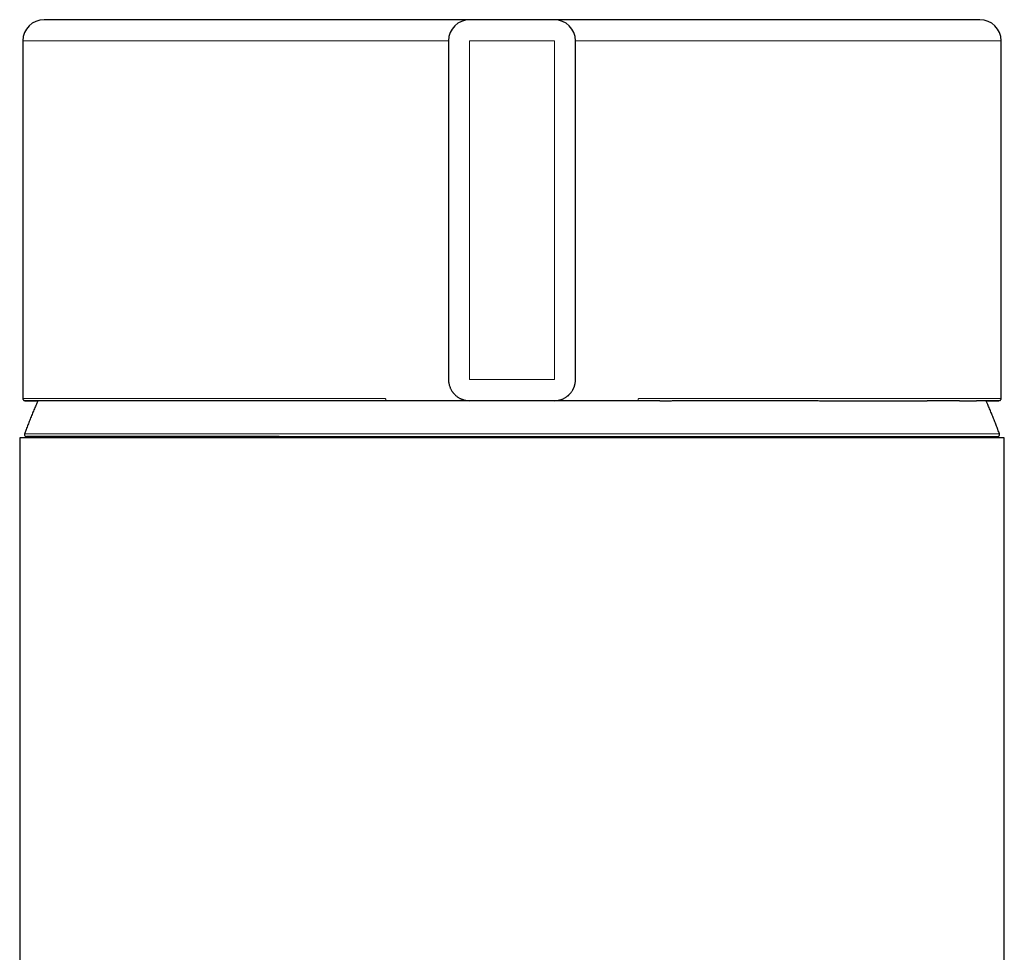
# Model space of a CAD drawing. Units: millimetres. Extents: x 8 to 581, y 12 to 482.
# Drawn here: x 281 to 327, y 438 to 482 of the extents above; entities that cross this region are included whole.
import ezdxf

# ---------------------------------------------------------------- set-up
doc = ezdxf.new("R2010")
doc.units = ezdxf.units.MM

msp = doc.modelspace()

# ---------------------------------------------------------------- linework, layer by layer
at = {"color": 7, "linetype": 'Continuous', "lineweight": 30}
for p, q in [((305.803, 482.186), (301.803, 482.186)), ((280.703, 481.186), (280.703, 464.286)), ((300.803, 481.186), (300.803, 465.186)), ((306.803, 465.186), (306.803, 481.186)), ((326.903, 464.286), (326.903, 481.186)), ((280.808, 464.186), (280.803, 464.186)), ((297.894, 464.186), (297.862, 464.186)), ((305.803, 464.186), (301.803, 464.186)), ((309.744, 464.186), (309.711, 464.186)), ((280.553, 462.436), (280.553, 305.936)), ((303.803, 462.436), (280.553, 462.436)), ((327.053, 462.436), (303.803, 462.436)), ((327.053, 305.936), (327.053, 462.436))]:
    msp.add_line(p, q, dxfattribs=at)
at = {"color": 8, "linetype": 'Continuous', "lineweight": 0}
for p, q in [((297.836, 481.186), (280.703, 481.186)), ((297.836, 481.186), (300.803, 481.186)), ((301.803, 465.186), (301.803, 481.186)), ((301.803, 481.186), (305.803, 481.186)), ((305.803, 481.186), (305.803, 465.186)), ((306.803, 481.186), (309.77, 481.186)), ((326.903, 481.186), (309.77, 481.186)), ((305.803, 465.186), (301.803, 465.186)), ((280.782, 462.62), (326.824, 462.62))]:
    msp.add_line(p, q, dxfattribs=at)
at = {"color": 7, "linetype": 'Continuous', "lineweight": 30}
for centre, radius, start, end in [((281.703, 481.186), 1, 90, 180), ((301.803, 481.186), 1, 90, 180), ((305.803, 481.186), 1, 360, 90), ((325.903, 481.186), 1, 360, 90), ((280.876, 462.586), 0.1, 159.9882, 270), ((326.73, 462.586), 0.1, 270, 20.0118)]:
    msp.add_arc(centre, radius, start, end, dxfattribs=at)
for points, knots in [([(298.094, 482.186), (297.968, 482.186), (297.716, 482.186), (297.34, 482.186), (296.966, 482.186), (296.594, 482.186), (296.225, 482.186), (295.885, 482.186), (295.572, 482.186), (295.287, 482.186), (295.003, 482.186), (294.719, 482.186), (294.432, 482.186), (294.122, 482.186), (293.794, 482.186), (293.449, 482.186), (293.108, 482.186), (292.771, 482.186), (292.493, 482.186), (292.274, 482.186), (292.112, 482.186), (291.95, 482.186), (291.79, 482.186), (291.63, 482.186), (291.471, 482.186), (291.313, 482.186), (291.091, 482.186), (290.808, 482.186), (290.465, 482.186), (290.128, 482.186), (289.796, 482.186), (289.47, 482.186), (289.155, 482.186), (288.851, 482.186), (288.557, 482.186), (288.268, 482.186), (287.983, 482.186), (287.701, 482.186), (287.423, 482.186), (287.152, 482.186), (286.886, 482.186), (286.626, 482.186), (286.374, 482.186), (286.129, 482.186), (285.89, 482.186), (285.658, 482.186), (285.425, 482.186), (285.193, 482.186), (284.963, 482.186), (284.74, 482.186), (284.524, 482.186), (284.316, 482.186), (284.12, 482.186), (283.934, 482.186), (283.758, 482.186), (283.589, 482.186), (283.428, 482.186), (283.275, 482.186), (283.13, 482.186), (282.991, 482.186), (282.859, 482.186), (282.735, 482.186), (282.637, 482.186), (282.562, 482.186), (282.509, 482.186), (282.457, 482.186), (282.407, 482.186), (282.358, 482.186), (282.311, 482.186), (282.266, 482.186), (282.207, 482.186), (282.137, 482.186), (282.059, 482.186), (281.989, 482.186), (281.927, 482.186), (281.872, 482.186), (281.828, 482.186), (281.793, 482.186), (281.766, 482.186), (281.744, 482.186), (281.727, 482.186), (281.714, 482.186), (281.706, 482.186), (281.702, 482.186), (281.703, 482.186), (281.703, 482.186)], [0, 0, 0, 0, 0.01357, 0.027125, 0.040668, 0.054204, 0.067736, 0.08127, 0.091908, 0.102551, 0.113202, 0.123863, 0.134778, 0.145973, 0.159392, 0.1728, 0.186201, 0.1996, 0.212999, 0.219581, 0.226165, 0.232751, 0.23934, 0.245932, 0.252528, 0.259128, 0.265733, 0.280481, 0.295209, 0.309922, 0.324627, 0.339328, 0.354031, 0.3679, 0.381781, 0.395677, 0.409645, 0.423793, 0.437922, 0.452038, 0.466146, 0.48025, 0.494356, 0.508215, 0.522086, 0.535972, 0.549877, 0.564886, 0.579874, 0.594846, 0.609809, 0.624768, 0.639729, 0.653842, 0.667967, 0.682109, 0.696216, 0.710117, 0.724001, 0.737873, 0.751738, 0.765598, 0.779461, 0.78627, 0.793081, 0.799895, 0.806712, 0.813533, 0.820357, 0.827187, 0.834021, 0.848274, 0.862508, 0.87673, 0.890943, 0.905153, 0.919365, 0.930537, 0.941715, 0.952902, 0.9641, 0.975058, 0.985716, 0.999976, 1, 1, 1, 1]), ([(301.803, 482.186), (301.802, 482.186), (301.801, 482.186), (301.791, 482.186), (301.776, 482.186), (301.754, 482.186), (301.729, 482.186), (301.706, 482.186), (301.685, 482.186), (301.662, 482.186), (301.638, 482.186), (301.611, 482.186), (301.583, 482.186), (301.543, 482.186), (301.49, 482.186), (301.421, 482.186), (301.346, 482.186), (301.264, 482.186), (301.177, 482.186), (301.084, 482.186), (300.985, 482.186), (300.88, 482.186), (300.769, 482.186), (300.652, 482.186), (300.529, 482.186), (300.401, 482.186), (300.268, 482.186), (300.15, 482.186), (300.05, 482.186), (299.969, 482.186), (299.887, 482.186), (299.803, 482.186), (299.717, 482.186), (299.63, 482.186), (299.516, 482.186), (299.373, 482.186), (299.2, 482.186), (299.024, 482.186), (298.845, 482.186), (298.662, 482.186), (298.476, 482.186), (298.287, 482.186), (298.159, 482.186), (298.094, 482.186)], [0, 0, 0, 0, 0.0273806, 0.0546426, 0.0818207, 0.1089495, 0.136064, 0.1512888, 0.1665263, 0.1817827, 0.1970641, 0.2123767, 0.2277265, 0.2431196, 0.2720627, 0.3008675, 0.3295746, 0.3582253, 0.3868608, 0.4150104, 0.4432244, 0.4715416, 0.5000007, 0.5289438, 0.5577485, 0.5864557, 0.6151064, 0.6437419, 0.6598224, 0.6759184, 0.6920373, 0.7081864, 0.7243727, 0.7406036, 0.7568861, 0.7874364, 0.817844, 0.8481567, 0.8784232, 0.9086922, 0.9390125, 0.9694324, 1, 1, 1, 1]), ([(309.511, 482.186), (309.454, 482.186), (309.339, 482.186), (309.169, 482.186), (309.002, 482.186), (308.837, 482.186), (308.699, 482.186), (308.586, 482.186), (308.497, 482.186), (308.409, 482.186), (308.321, 482.186), (308.235, 482.186), (308.149, 482.186), (308.039, 482.186), (307.907, 482.186), (307.755, 482.186), (307.608, 482.186), (307.466, 482.186), (307.33, 482.186), (307.199, 482.186), (307.073, 482.186), (306.952, 482.186), (306.835, 482.186), (306.724, 482.186), (306.617, 482.186), (306.517, 482.186), (306.423, 482.186), (306.349, 482.186), (306.29, 482.186), (306.246, 482.186), (306.203, 482.186), (306.163, 482.186), (306.125, 482.186), (306.088, 482.186), (306.044, 482.186), (305.994, 482.186), (305.943, 482.186), (305.9, 482.186), (305.864, 482.186), (305.837, 482.186), (305.817, 482.186), (305.805, 482.186), (305.804, 482.186), (305.803, 482.186)], [0, 0, 0, 0, 0.027381, 0.054643, 0.081821, 0.108949, 0.136064, 0.151289, 0.166526, 0.181783, 0.197064, 0.212377, 0.227726, 0.24312, 0.272063, 0.300867, 0.329575, 0.358225, 0.386861, 0.41501, 0.443224, 0.471542, 0.500001, 0.528944, 0.557749, 0.586456, 0.615106, 0.643742, 0.659822, 0.675918, 0.692037, 0.708186, 0.724373, 0.740604, 0.756886, 0.787437, 0.817844, 0.848157, 0.878423, 0.908692, 0.939012, 0.969432, 1, 1, 1, 1]), ([(325.903, 482.186), (325.903, 482.186), (325.903, 482.186), (325.9, 482.186), (325.893, 482.186), (325.88, 482.186), (325.862, 482.186), (325.837, 482.186), (325.803, 482.186), (325.763, 482.186), (325.716, 482.186), (325.671, 482.186), (325.632, 482.186), (325.601, 482.186), (325.569, 482.186), (325.535, 482.186), (325.5, 482.186), (325.462, 482.186), (325.424, 482.186), (325.367, 482.186), (325.288, 482.186), (325.184, 482.186), (325.073, 482.186), (324.953, 482.186), (324.826, 482.186), (324.693, 482.186), (324.556, 482.186), (324.414, 482.186), (324.265, 482.186), (324.109, 482.186), (323.944, 482.186), (323.772, 482.186), (323.594, 482.186), (323.409, 482.186), (323.217, 482.186), (323.02, 482.186), (322.817, 482.186), (322.609, 482.186), (322.395, 482.186), (322.169, 482.186), (321.93, 482.186), (321.678, 482.186), (321.42, 482.186), (321.155, 482.186), (320.884, 482.186), (320.611, 482.186), (320.337, 482.186), (320.063, 482.186), (319.783, 482.186), (319.5, 482.186), (319.212, 482.186), (318.922, 482.186), (318.627, 482.186), (318.326, 482.186), (318.022, 482.186), (317.765, 482.186), (317.558, 482.186), (317.403, 482.186), (317.247, 482.186), (317.09, 482.186), (316.932, 482.186), (316.772, 482.186), (316.612, 482.186), (316.391, 482.186), (316.11, 482.186), (315.766, 482.186), (315.418, 482.186), (315.066, 482.186), (314.71, 482.186), (314.376, 482.186), (314.065, 482.186), (313.777, 482.186), (313.487, 482.186), (313.197, 482.186), (312.909, 482.186), (312.593, 482.186), (312.245, 482.186), (311.862, 482.186), (311.477, 482.186), (311.089, 482.186), (310.699, 482.186), (310.306, 482.186), (309.91, 482.186), (309.644, 482.186), (309.511, 482.186)], [0, 0, 0, 0, 0.002793, 0.013445, 0.024106, 0.035023, 0.046217, 0.059637, 0.073045, 0.086446, 0.099844, 0.113244, 0.119826, 0.12641, 0.132996, 0.139585, 0.146177, 0.152773, 0.159373, 0.165978, 0.180726, 0.195454, 0.210167, 0.224872, 0.239573, 0.254275, 0.268145, 0.282026, 0.295922, 0.30989, 0.324038, 0.338167, 0.352283, 0.366391, 0.380495, 0.394601, 0.408461, 0.422331, 0.436217, 0.450122, 0.465131, 0.480119, 0.495091, 0.510054, 0.525013, 0.539974, 0.554087, 0.568213, 0.582354, 0.596461, 0.610363, 0.624247, 0.638119, 0.651983, 0.665844, 0.679706, 0.686516, 0.693327, 0.700141, 0.706958, 0.713778, 0.720603, 0.727432, 0.734267, 0.748519, 0.762754, 0.776975, 0.791189, 0.805399, 0.819611, 0.830783, 0.841961, 0.853148, 0.864346, 0.875305, 0.885964, 0.900225, 0.914474, 0.928716, 0.942957, 0.9572, 0.971452, 0.985717, 1, 1, 1, 1]), ([(300.803, 465.186), (300.803, 465.161), (300.805, 465.111), (300.813, 465.036), (300.828, 464.961), (300.848, 464.886), (300.873, 464.817), (300.901, 464.753), (300.931, 464.694), (300.961, 464.645), (300.989, 464.604), (301.014, 464.571), (301.04, 464.539), (301.067, 464.508), (301.1, 464.474), (301.141, 464.435), (301.191, 464.394), (301.242, 464.357), (301.294, 464.324), (301.333, 464.303), (301.358, 464.29), (301.371, 464.284), (301.383, 464.278), (301.396, 464.272), (301.409, 464.267), (301.422, 464.261), (301.442, 464.253), (301.473, 464.242), (301.514, 464.228), (301.561, 464.215), (301.614, 464.203), (301.672, 464.194), (301.736, 464.187), (301.78, 464.186), (301.803, 464.186)], [0, 0, 0, 0, 0.047569, 0.095613, 0.144158, 0.193228, 0.242849, 0.284639, 0.326839, 0.369462, 0.395246, 0.421189, 0.447292, 0.473557, 0.499987, 0.539516, 0.58056, 0.623125, 0.660062, 0.698079, 0.706764, 0.715502, 0.724296, 0.733144, 0.742046, 0.751003, 0.760015, 0.784579, 0.812379, 0.84342, 0.877703, 0.915229, 0.955996, 1, 1, 1, 1]), ([(305.803, 464.186), (305.827, 464.186), (305.873, 464.187), (305.939, 464.195), (306, 464.205), (306.052, 464.217), (306.097, 464.23), (306.126, 464.239), (306.144, 464.246), (306.151, 464.248), (306.159, 464.251), (306.166, 464.254), (306.173, 464.257), (306.18, 464.259), (306.204, 464.27), (306.245, 464.288), (306.299, 464.317), (306.349, 464.348), (306.393, 464.378), (306.431, 464.407), (306.456, 464.429), (306.472, 464.443), (306.48, 464.45), (306.488, 464.457), (306.496, 464.465), (306.503, 464.472), (306.524, 464.492), (306.556, 464.527), (306.597, 464.577), (306.632, 464.625), (306.66, 464.67), (306.683, 464.711), (306.698, 464.74), (306.707, 464.758), (306.711, 464.768), (306.715, 464.777), (306.719, 464.785), (306.723, 464.794), (306.731, 464.813), (306.742, 464.841), (306.755, 464.879), (306.766, 464.914), (306.774, 464.948), (306.782, 464.982), (306.79, 465.024), (306.797, 465.074), (306.802, 465.131), (306.803, 465.168), (306.803, 465.186)], [0, 0, 0, 0, 0.0458913, 0.0882591, 0.1270981, 0.1624059, 0.1905565, 0.215974, 0.2213048, 0.226498, 0.2315536, 0.2364717, 0.2412522, 0.2458953, 0.2504009, 0.2918327, 0.3311544, 0.368363, 0.4034566, 0.4325901, 0.4600864, 0.467018, 0.4738374, 0.4805447, 0.48714, 0.4936233, 0.4999948, 0.5434716, 0.5841795, 0.6221061, 0.6572436, 0.6858577, 0.7123178, 0.7188939, 0.7253235, 0.7316072, 0.7377454, 0.7437387, 0.7495877, 0.7765623, 0.8018624, 0.8254938, 0.8474835, 0.8678877, 0.8917542, 0.9298983, 0.9649627, 1, 1, 1, 1]), ([(280.703, 464.286), (280.703, 464.278), (280.704, 464.263), (280.712, 464.244), (280.718, 464.232), (280.723, 464.226), (280.724, 464.224), (280.725, 464.223), (280.725, 464.223), (280.726, 464.222), (280.728, 464.22), (280.729, 464.218), (280.732, 464.215), (280.736, 464.211), (280.741, 464.207), (280.746, 464.203), (280.753, 464.199), (280.761, 464.195), (280.771, 464.191), (280.782, 464.188), (280.794, 464.186), (280.802, 464.186), (280.806, 464.186)], [0, 0, 0, 0, 0.05125, 0.09218, 0.122838, 0.134358, 0.136846, 0.138075, 0.139406, 0.142642, 0.146932, 0.159193, 0.176715, 0.213156, 0.261947, 0.323156, 0.396814, 0.489114, 0.595592, 0.71624, 0.851048, 1, 1, 1, 1]), ([(281.415, 464.186), (281.398, 464.148), (281.349, 464.039), (281.271, 463.858), (281.18, 463.643), (281.092, 463.426), (281.005, 463.209), (280.92, 462.99), (280.846, 462.794), (280.801, 462.67), (280.782, 462.62)], [0, 0, 0, 0, 0.073652, 0.2119579, 0.3503474, 0.4888247, 0.6273939, 0.7660598, 0.9048273, 1, 1, 1, 1]), ([(280.806, 464.186), (280.808, 464.186), (280.812, 464.186), (280.828, 464.186), (280.851, 464.186), (280.884, 464.186), (280.924, 464.186), (280.973, 464.186), (281.029, 464.186), (281.093, 464.186), (281.166, 464.186), (281.246, 464.186), (281.328, 464.186), (281.388, 464.186), (281.415, 464.186)], [0, 0, 0, 0, 0.061337, 0.146445, 0.23329, 0.320135, 0.40698, 0.493825, 0.58067, 0.667515, 0.754359, 0.841015, 0.92767, 1, 1, 1, 1]), ([(297.862, 464.186), (297.724, 464.186), (297.448, 464.186), (297.037, 464.186), (296.628, 464.186), (296.221, 464.186), (295.82, 464.186), (295.423, 464.186), (295.032, 464.186), (294.644, 464.186), (294.256, 464.186), (293.869, 464.186), (293.483, 464.186), (293.1, 464.186), (292.721, 464.186), (292.346, 464.186), (291.975, 464.186), (291.609, 464.186), (291.246, 464.186), (290.889, 464.186), (290.536, 464.186), (290.188, 464.186), (289.846, 464.186), (289.511, 464.186), (289.184, 464.186), (288.861, 464.186), (288.54, 464.186), (288.223, 464.186), (287.91, 464.186), (287.601, 464.186), (287.299, 464.186), (287.002, 464.186), (286.711, 464.186), (286.427, 464.186), (286.148, 464.186), (285.876, 464.186), (285.61, 464.186), (285.351, 464.186), (285.099, 464.186), (284.856, 464.186), (284.62, 464.186), (284.391, 464.186), (284.166, 464.186), (283.947, 464.186), (283.733, 464.186), (283.527, 464.186), (283.327, 464.186), (283.135, 464.186), (282.95, 464.186), (282.772, 464.186), (282.602, 464.186), (282.439, 464.186), (282.284, 464.186), (282.136, 464.186), (281.996, 464.186), (281.865, 464.186), (281.742, 464.186), (281.626, 464.186), (281.518, 464.186), (281.416, 464.186), (281.321, 464.186), (281.234, 464.186), (281.155, 464.186), (281.084, 464.186), (281.02, 464.186), (280.965, 464.186), (280.918, 464.186), (280.879, 464.186), (280.848, 464.186), (280.825, 464.186), (280.811, 464.186), (280.808, 464.186), (280.807, 464.186)], [0, 0, 0, 0, 0.014447, 0.028893, 0.04334, 0.057786, 0.072233, 0.086422, 0.10061, 0.114799, 0.128988, 0.143466, 0.157944, 0.172422, 0.186901, 0.201379, 0.215857, 0.230335, 0.244782, 0.259229, 0.273675, 0.288122, 0.302568, 0.316757, 0.330946, 0.345134, 0.359323, 0.373801, 0.38828, 0.402758, 0.417236, 0.431714, 0.446192, 0.460671, 0.475117, 0.489564, 0.504011, 0.518457, 0.532904, 0.547093, 0.561281, 0.57547, 0.589659, 0.604137, 0.618615, 0.633093, 0.647572, 0.66205, 0.676528, 0.691006, 0.705453, 0.7199, 0.734346, 0.748793, 0.76324, 0.777428, 0.791617, 0.805806, 0.819994, 0.834473, 0.848951, 0.863429, 0.877907, 0.892386, 0.906864, 0.921342, 0.935789, 0.950236, 0.964682, 0.979129, 0.993576, 1, 1, 1, 1]), ([(301.802, 464.186), (301.801, 464.186), (301.801, 464.186), (301.793, 464.186), (301.783, 464.186), (301.774, 464.186), (301.766, 464.186), (301.758, 464.186), (301.749, 464.186), (301.74, 464.186), (301.723, 464.186), (301.694, 464.186), (301.651, 464.186), (301.599, 464.186), (301.54, 464.186), (301.481, 464.186), (301.423, 464.186), (301.369, 464.186), (301.311, 464.186), (301.25, 464.186), (301.185, 464.186), (301.117, 464.186), (301.04, 464.186), (300.953, 464.186), (300.855, 464.186), (300.775, 464.186), (300.716, 464.186), (300.68, 464.186), (300.644, 464.186), (300.606, 464.186), (300.569, 464.186), (300.53, 464.186), (300.464, 464.186), (300.367, 464.186), (300.237, 464.186), (300.101, 464.186), (299.96, 464.186), (299.809, 464.186), (299.646, 464.186), (299.479, 464.186), (299.361, 464.186), (299.293, 464.186), (299.272, 464.186), (299.251, 464.186), (299.229, 464.186), (299.208, 464.186), (299.162, 464.186), (299.09, 464.186), (298.99, 464.186), (298.886, 464.186), (298.778, 464.186), (298.666, 464.186), (298.551, 464.186), (298.432, 464.186), (298.313, 464.186), (298.198, 464.186), (298.09, 464.186), (297.99, 464.186), (297.925, 464.186), (297.894, 464.186)], [0, 0, 0, 0, 0.013344, 0.037444, 0.060932, 0.07, 0.078981, 0.087878, 0.096692, 0.105427, 0.114086, 0.140042, 0.166059, 0.192199, 0.218527, 0.245104, 0.263822, 0.282624, 0.30153, 0.320561, 0.339734, 0.359068, 0.378583, 0.403025, 0.42763, 0.452434, 0.460836, 0.469266, 0.477724, 0.486213, 0.494732, 0.503283, 0.511867, 0.53883, 0.56619, 0.593982, 0.622238, 0.650991, 0.683229, 0.716142, 0.745694, 0.749606, 0.753528, 0.75746, 0.761402, 0.765354, 0.769315, 0.786749, 0.804847, 0.823613, 0.84305, 0.86316, 0.883946, 0.904922, 0.926731, 0.947141, 0.966154, 0.983773, 1, 1, 1, 1]), ([(309.711, 464.186), (309.686, 464.186), (309.636, 464.186), (309.558, 464.186), (309.475, 464.186), (309.388, 464.186), (309.296, 464.186), (309.199, 464.186), (309.098, 464.186), (308.991, 464.186), (308.88, 464.186), (308.767, 464.186), (308.647, 464.186), (308.56, 464.186), (308.503, 464.186), (308.486, 464.186), (308.469, 464.186), (308.452, 464.186), (308.435, 464.186), (308.368, 464.186), (308.252, 464.186), (308.089, 464.186), (307.932, 464.186), (307.781, 464.186), (307.63, 464.186), (307.48, 464.186), (307.368, 464.186), (307.294, 464.186), (307.257, 464.186), (307.22, 464.186), (307.184, 464.186), (307.148, 464.186), (307.09, 464.186), (307.011, 464.186), (306.913, 464.186), (306.819, 464.186), (306.728, 464.186), (306.641, 464.186), (306.551, 464.186), (306.459, 464.186), (306.367, 464.186), (306.282, 464.186), (306.203, 464.186), (306.132, 464.186), (306.069, 464.186), (306.014, 464.186), (305.975, 464.186), (305.948, 464.186), (305.932, 464.186), (305.916, 464.186), (305.902, 464.186), (305.888, 464.186), (305.87, 464.186), (305.849, 464.186), (305.828, 464.186), (305.814, 464.186), (305.805, 464.186), (305.803, 464.186), (305.803, 464.186)], [0, 0, 0, 0, 0.0126505, 0.0261699, 0.0405601, 0.0558224, 0.0719582, 0.0889685, 0.1068542, 0.1250761, 0.1458216, 0.1658728, 0.1852322, 0.2097321, 0.212852, 0.2159514, 0.2190304, 0.222089, 0.2251273, 0.2281451, 0.2587509, 0.2887717, 0.3182332, 0.3471629, 0.3755894, 0.4063134, 0.4365078, 0.4443344, 0.4521286, 0.4598912, 0.467623, 0.475325, 0.4829981, 0.5053939, 0.5275953, 0.5496244, 0.5715037, 0.5932565, 0.614906, 0.6418215, 0.6684323, 0.6947886, 0.7209422, 0.7469461, 0.771416, 0.7956888, 0.8198138, 0.8292627, 0.8386997, 0.8481278, 0.8575502, 0.8669698, 0.8763899, 0.8998177, 0.9238464, 0.9485241, 0.973895, 1, 1, 1, 1]), ([(310.782, 464.186), (310.694, 464.186), (310.478, 464.186), (310.132, 464.186), (309.873, 464.186), (309.744, 464.186)], [0, 0, 0, 0, 0.255625, 0.627813, 1, 1, 1, 1]), ([(310.783, 464.186), (310.816, 464.186), (310.925, 464.186), (311.108, 464.186), (311.329, 464.186), (311.542, 464.187), (311.745, 464.187), (311.938, 464.187), (312.123, 464.187), (312.299, 464.187), (312.466, 464.188), (312.626, 464.188), (312.778, 464.188), (312.925, 464.188), (313.097, 464.188), (313.296, 464.188), (313.56, 464.188), (313.861, 464.188), (314.199, 464.188), (314.475, 464.188), (314.69, 464.188), (314.844, 464.188), (314.992, 464.188), (315.134, 464.188), (315.272, 464.188), (315.406, 464.188), (315.535, 464.188), (315.657, 464.188), (315.772, 464.188), (315.879, 464.189), (315.969, 464.189), (316.046, 464.189), (316.112, 464.189), (316.182, 464.189), (316.255, 464.189), (316.333, 464.189), (316.416, 464.189), (316.507, 464.189), (316.609, 464.189), (316.721, 464.189), (316.838, 464.189), (316.961, 464.189), (317.09, 464.188), (317.248, 464.188), (317.433, 464.187), (317.641, 464.187), (317.86, 464.187), (318.089, 464.187), (318.327, 464.186), (318.558, 464.186), (318.782, 464.186), (319.022, 464.186), (319.278, 464.186), (319.549, 464.186), (319.82, 464.186), (320.091, 464.186), (320.36, 464.186), (320.623, 464.186), (320.882, 464.186), (321.133, 464.186), (321.377, 464.186), (321.613, 464.186), (321.805, 464.186), (321.955, 464.186), (322.064, 464.186), (322.176, 464.186), (322.292, 464.186), (322.404, 464.186), (322.512, 464.186), (322.617, 464.186), (322.724, 464.186), (322.834, 464.186), (322.945, 464.186), (323.057, 464.186), (323.167, 464.186), (323.278, 464.186), (323.359, 464.186), (323.404, 464.186), (323.412, 464.186)], [0, 0, 0, 0, 0.006286, 0.020958, 0.035144, 0.048839, 0.06204, 0.07452, 0.086514, 0.098018, 0.109028, 0.11954, 0.12955, 0.139176, 0.148782, 0.163891, 0.179014, 0.201957, 0.224935, 0.24795, 0.258812, 0.269561, 0.279907, 0.289831, 0.299332, 0.308942, 0.318067, 0.326705, 0.334852, 0.342504, 0.34966, 0.354206, 0.358889, 0.363896, 0.369231, 0.374892, 0.380883, 0.387204, 0.394998, 0.403246, 0.411951, 0.421115, 0.430741, 0.440832, 0.456965, 0.472865, 0.48853, 0.507574, 0.526247, 0.544541, 0.562452, 0.579999, 0.602745, 0.625285, 0.647614, 0.671296, 0.694721, 0.717908, 0.741236, 0.764835, 0.787104, 0.809608, 0.832347, 0.843147, 0.854002, 0.865203, 0.876959, 0.889272, 0.89996, 0.911037, 0.922505, 0.934365, 0.946618, 0.959266, 0.971553, 0.984192, 0.997186, 1, 1, 1, 1]), ([(324.935, 464.186), (324.921, 464.186), (324.856, 464.186), (324.732, 464.186), (324.565, 464.186), (324.391, 464.186), (324.211, 464.186), (324.025, 464.186), (323.836, 464.186), (323.646, 464.186), (323.505, 464.186), (323.424, 464.186), (323.41, 464.186)], [0, 0, 0, 0, 0.032085, 0.151683, 0.271282, 0.39088, 0.510479, 0.630077, 0.749676, 0.862441, 0.975205, 1, 1, 1, 1]), ([(324.937, 464.186), (324.977, 464.186), (325.075, 464.186), (325.222, 464.186), (325.381, 464.186), (325.531, 464.186), (325.653, 464.186), (325.721, 464.186), (325.746, 464.186)], [0, 0, 0, 0, 0.128107, 0.31834, 0.5089, 0.699763, 0.890906, 1, 1, 1, 1]), ([(326.802, 464.186), (326.802, 464.186), (326.803, 464.186), (326.796, 464.186), (326.782, 464.186), (326.76, 464.186), (326.731, 464.186), (326.695, 464.186), (326.653, 464.186), (326.604, 464.186), (326.549, 464.186), (326.486, 464.186), (326.418, 464.186), (326.345, 464.186), (326.268, 464.186), (326.185, 464.186), (326.096, 464.186), (325.997, 464.186), (325.887, 464.186), (325.801, 464.186), (325.751, 464.186), (325.744, 464.186)], [0, 0, 0, 0, 0.016009, 0.076176, 0.136344, 0.196511, 0.256678, 0.313855, 0.371032, 0.428209, 0.485387, 0.542564, 0.599741, 0.653651, 0.707561, 0.761471, 0.815381, 0.869291, 0.929458, 0.989625, 1, 1, 1, 1]), ([(326.824, 462.62), (326.799, 462.686), (326.75, 462.822), (326.672, 463.027), (326.591, 463.235), (326.508, 463.443), (326.422, 463.65), (326.335, 463.856), (326.258, 464.035), (326.21, 464.145), (326.191, 464.186)], [0, 0, 0, 0, 0.124713, 0.25702, 0.389414, 0.521892, 0.654451, 0.787087, 0.919796, 1, 1, 1, 1]), ([(326.191, 464.186), (326.218, 464.186), (326.275, 464.186), (326.354, 464.186), (326.429, 464.186), (326.497, 464.186), (326.557, 464.186), (326.609, 464.186), (326.655, 464.186), (326.695, 464.186), (326.728, 464.186), (326.756, 464.186), (326.779, 464.186), (326.795, 464.186), (326.8, 464.186), (326.802, 464.186)], [0, 0, 0, 0, 0.070868, 0.149136, 0.227404, 0.305671, 0.383939, 0.457735, 0.531531, 0.605326, 0.679122, 0.752917, 0.835278, 0.917639, 1, 1, 1, 1]), ([(326.803, 464.186), (326.809, 464.186), (326.819, 464.186), (326.834, 464.19), (326.847, 464.196), (326.856, 464.2), (326.862, 464.205), (326.865, 464.207), (326.866, 464.208), (326.869, 464.211), (326.874, 464.215), (326.88, 464.222), (326.888, 464.232), (326.895, 464.246), (326.902, 464.264), (326.903, 464.278), (326.903, 464.286)], [0, 0, 0, 0, 0.192166, 0.350912, 0.419401, 0.481806, 0.539444, 0.542931, 0.547838, 0.566841, 0.598552, 0.643082, 0.703291, 0.782698, 0.881557, 1, 1, 1, 1]), ([(292.811, 462.486), (292.683, 462.486), (292.427, 462.486), (292.048, 462.486), (291.674, 462.486), (291.304, 462.486), (290.939, 462.486), (290.618, 462.486), (290.34, 462.486), (290.102, 462.486), (289.866, 462.486), (289.633, 462.486), (289.398, 462.486), (289.161, 462.486), (288.891, 462.486), (288.591, 462.486), (288.266, 462.486), (287.947, 462.486), (287.634, 462.486), (287.354, 462.486), (287.105, 462.486), (286.887, 462.486), (286.715, 462.486), (286.588, 462.486), (286.505, 462.486), (286.422, 462.486), (286.34, 462.486), (286.258, 462.486), (286.111, 462.486), (285.902, 462.486), (285.635, 462.486), (285.374, 462.486), (285.12, 462.486), (284.873, 462.486), (284.659, 462.486), (284.476, 462.486), (284.321, 462.486), (284.169, 462.486), (284.02, 462.486), (283.875, 462.486), (283.732, 462.486), (283.568, 462.486), (283.387, 462.486), (283.189, 462.486), (283, 462.486), (282.818, 462.486), (282.644, 462.486), (282.481, 462.486), (282.329, 462.486), (282.187, 462.486), (282.052, 462.486), (281.923, 462.486), (281.8, 462.486), (281.682, 462.486), (281.569, 462.486), (281.466, 462.486), (281.37, 462.486), (281.283, 462.486), (281.213, 462.486), (281.157, 462.486), (281.112, 462.486), (281.072, 462.486), (281.035, 462.486), (281.002, 462.486), (280.973, 462.486), (280.943, 462.486), (280.916, 462.486), (280.894, 462.486), (280.881, 462.486), (280.875, 462.486), (280.876, 462.486), (280.877, 462.486)], [0, 0, 0, 0, 0.017896, 0.035768, 0.053623, 0.071466, 0.089304, 0.107145, 0.119164, 0.131189, 0.143222, 0.155265, 0.16732, 0.179891, 0.192664, 0.210524, 0.228367, 0.246198, 0.264025, 0.281853, 0.294932, 0.308018, 0.321114, 0.326262, 0.331412, 0.336565, 0.341719, 0.346876, 0.352036, 0.369689, 0.387316, 0.404923, 0.422515, 0.4401, 0.457683, 0.469527, 0.481375, 0.493229, 0.505091, 0.516963, 0.528847, 0.540744, 0.558776, 0.576779, 0.59476, 0.612726, 0.630684, 0.64864, 0.665575, 0.68252, 0.69948, 0.716462, 0.733471, 0.751502, 0.769505, 0.787487, 0.805453, 0.823411, 0.841367, 0.853462, 0.865562, 0.877668, 0.889783, 0.901908, 0.914046, 0.926198, 0.943852, 0.961478, 0.979085, 0.996677, 1, 1, 1, 1]), ([(281.479, 462.486), (281.476, 462.477), (281.469, 462.461), (281.463, 462.444), (281.46, 462.436)], [0, 0, 0, 0, 0.504835, 1, 1, 1, 1]), ([(292.811, 462.486), (292.946, 462.486), (293.217, 462.486), (293.627, 462.486), (294.04, 462.486), (294.458, 462.486), (294.879, 462.486), (295.273, 462.486), (295.64, 462.486), (295.978, 462.486), (296.318, 462.486), (296.663, 462.486), (297.013, 462.486), (297.393, 462.486), (297.8, 462.486), (298.233, 462.486), (298.668, 462.486), (299.104, 462.486), (299.54, 462.486), (299.975, 462.486), (300.409, 462.486), (300.845, 462.486), (301.258, 462.486), (301.649, 462.486), (302.016, 462.486), (302.384, 462.486), (302.751, 462.486), (303.119, 462.486), (303.486, 462.486), (303.866, 462.486), (304.258, 462.486), (304.663, 462.486), (305.067, 462.486), (305.472, 462.486), (305.884, 462.486), (306.302, 462.486), (306.726, 462.486), (307.149, 462.486), (307.57, 462.486), (307.99, 462.486), (308.4, 462.486), (308.801, 462.486), (309.192, 462.486), (309.582, 462.486), (309.971, 462.486), (310.313, 462.486), (310.608, 462.486), (310.857, 462.486), (311.105, 462.486), (311.352, 462.486), (311.597, 462.486), (311.888, 462.486), (312.224, 462.486), (312.603, 462.486), (312.966, 462.486), (313.313, 462.486), (313.644, 462.486), (313.974, 462.486), (314.299, 462.486), (314.62, 462.486), (314.957, 462.486), (315.31, 462.486), (315.679, 462.486), (316.044, 462.486), (316.404, 462.486), (316.758, 462.486), (317.106, 462.486), (317.447, 462.486), (317.783, 462.486), (318.064, 462.486), (318.291, 462.486), (318.466, 462.486), (318.639, 462.486), (318.811, 462.486), (318.981, 462.486), (319.149, 462.486), (319.363, 462.486), (319.619, 462.486), (319.916, 462.486), (320.197, 462.486), (320.463, 462.486), (320.715, 462.486), (320.962, 462.486), (321.206, 462.486), (321.448, 462.486), (321.702, 462.486), (321.966, 462.486), (322.239, 462.486), (322.504, 462.486), (322.762, 462.486), (323.011, 462.486), (323.251, 462.486), (323.483, 462.486), (323.707, 462.486), (323.919, 462.486), (324.119, 462.486), (324.306, 462.486), (324.487, 462.486), (324.661, 462.486), (324.829, 462.486), (324.989, 462.486), (325.139, 462.486), (325.278, 462.486), (325.407, 462.486), (325.53, 462.486), (325.647, 462.486), (325.758, 462.486), (325.869, 462.486), (325.98, 462.486), (326.088, 462.486), (326.188, 462.486), (326.28, 462.486), (326.363, 462.486), (326.437, 462.486), (326.502, 462.486), (326.56, 462.486), (326.601, 462.486), (326.629, 462.486), (326.649, 462.486), (326.666, 462.486), (326.682, 462.486), (326.695, 462.486), (326.706, 462.486), (326.718, 462.486), (326.726, 462.486), (326.731, 462.486), (326.73, 462.486), (326.73, 462.486)], [0, 0, 0, 0, 0.009701, 0.019387, 0.029062, 0.03873, 0.048395, 0.05806, 0.065657, 0.073259, 0.080867, 0.088484, 0.096227, 0.104099, 0.113533, 0.122957, 0.132373, 0.141786, 0.151199, 0.160447, 0.169703, 0.178968, 0.188248, 0.196025, 0.203791, 0.211548, 0.219298, 0.227044, 0.234787, 0.242529, 0.251046, 0.259568, 0.268097, 0.276635, 0.285185, 0.294196, 0.303193, 0.31218, 0.321158, 0.330132, 0.339104, 0.347566, 0.356031, 0.364503, 0.372984, 0.381477, 0.386983, 0.392484, 0.39798, 0.403472, 0.40896, 0.414446, 0.423063, 0.431677, 0.440292, 0.447988, 0.455687, 0.463394, 0.471109, 0.478755, 0.486304, 0.495352, 0.504389, 0.513421, 0.522449, 0.531477, 0.540348, 0.549224, 0.558109, 0.567007, 0.571778, 0.576546, 0.58131, 0.58607, 0.590828, 0.595583, 0.600336, 0.609047, 0.617755, 0.626464, 0.634243, 0.642027, 0.649818, 0.657618, 0.6655, 0.673461, 0.683, 0.692529, 0.702049, 0.711567, 0.721084, 0.730436, 0.739794, 0.749163, 0.758547, 0.767237, 0.775913, 0.784579, 0.793238, 0.801892, 0.810543, 0.819196, 0.827131, 0.835071, 0.843018, 0.850975, 0.85887, 0.866673, 0.876025, 0.885366, 0.8947, 0.904031, 0.913362, 0.92253, 0.931704, 0.940889, 0.950087, 0.954703, 0.959315, 0.963923, 0.968529, 0.973132, 0.977732, 0.982331, 0.990759, 0.999186, 1, 1, 1, 1]), ([(326.145, 462.436), (326.14, 462.452), (326.134, 462.468), (326.128, 462.485), (326.127, 462.486)], [0, 0, 0, 0, 0.939856, 1, 1, 1, 1])]:
    msp.add_open_spline(points, degree=3, knots=knots, dxfattribs=at)
at = {"color": 8, "linetype": 'Continuous', "lineweight": 0}
for points, knots in [([(280.704, 464.286), (280.704, 464.286), (280.702, 464.286), (280.71, 464.286), (280.728, 464.286), (280.76, 464.286), (280.802, 464.286), (280.857, 464.286), (280.923, 464.286), (281.002, 464.286), (281.092, 464.286), (281.193, 464.286), (281.306, 464.286), (281.431, 464.286), (281.566, 464.286), (281.713, 464.286), (281.872, 464.286), (282.04, 464.286), (282.219, 464.286), (282.407, 464.286), (282.605, 464.286), (282.815, 464.286), (283.038, 464.286), (283.272, 464.286), (283.517, 464.286), (283.773, 464.286), (284.038, 464.286), (284.314, 464.286), (284.599, 464.286), (284.894, 464.286), (285.199, 464.286), (285.513, 464.286), (285.836, 464.286), (286.167, 464.286), (286.504, 464.286), (286.848, 464.286), (287.2, 464.286), (287.563, 464.286), (287.936, 464.286), (288.32, 464.286), (288.712, 464.286), (289.112, 464.286), (289.519, 464.286), (289.934, 464.286), (290.355, 464.286), (290.783, 464.286), (291.217, 464.286), (291.658, 464.286), (292.105, 464.286), (292.555, 464.286), (293.008, 464.286), (293.463, 464.286), (293.924, 464.286), (294.393, 464.286), (294.869, 464.286), (295.354, 464.286), (295.843, 464.286), (296.335, 464.286), (296.832, 464.286), (297.332, 464.286), (297.668, 464.286), (297.836, 464.286)], [0, 0, 0, 0, 0.003402, 0.020339, 0.037275, 0.054211, 0.071493, 0.088775, 0.106057, 0.123338, 0.14062, 0.157902, 0.175184, 0.192428, 0.209672, 0.226916, 0.244161, 0.261405, 0.278341, 0.295277, 0.312213, 0.32915, 0.346432, 0.363713, 0.380995, 0.398277, 0.415559, 0.432841, 0.450123, 0.467367, 0.484611, 0.501855, 0.519099, 0.536343, 0.55328, 0.570216, 0.587152, 0.604088, 0.62137, 0.638652, 0.655934, 0.673216, 0.690498, 0.707779, 0.725061, 0.742305, 0.75955, 0.776794, 0.794038, 0.811282, 0.828218, 0.845155, 0.862091, 0.879027, 0.896309, 0.913591, 0.930873, 0.948154, 0.965436, 0.982718, 1, 1, 1, 1]), ([(297.862, 464.186), (297.86, 464.186), (297.857, 464.187), (297.852, 464.193), (297.848, 464.202), (297.844, 464.215), (297.84, 464.23), (297.838, 464.247), (297.836, 464.266), (297.836, 464.279), (297.836, 464.286)], [0, 0, 0, 0, 0.125008, 0.249997, 0.374991, 0.5, 0.625009, 0.750003, 0.874992, 1, 1, 1, 1]), ([(309.77, 464.286), (309.77, 464.279), (309.769, 464.266), (309.768, 464.247), (309.766, 464.23), (309.762, 464.215), (309.758, 464.202), (309.754, 464.193), (309.749, 464.187), (309.746, 464.186), (309.744, 464.186)], [0, 0, 0, 0, 0.125008, 0.249997, 0.374991, 0.5, 0.625009, 0.750003, 0.874992, 1, 1, 1, 1]), ([(309.77, 464.286), (309.937, 464.286), (310.273, 464.286), (310.772, 464.286), (311.267, 464.286), (311.759, 464.286), (312.244, 464.286), (312.722, 464.286), (313.192, 464.286), (313.658, 464.286), (314.122, 464.286), (314.584, 464.286), (315.044, 464.286), (315.497, 464.286), (315.945, 464.286), (316.387, 464.286), (316.822, 464.286), (317.25, 464.286), (317.671, 464.286), (318.085, 464.286), (318.491, 464.286), (318.89, 464.286), (319.279, 464.286), (319.658, 464.286), (320.027, 464.286), (320.387, 464.286), (320.742, 464.286), (321.091, 464.286), (321.433, 464.286), (321.767, 464.286), (322.091, 464.286), (322.406, 464.286), (322.711, 464.286), (323.006, 464.286), (323.291, 464.286), (323.567, 464.286), (323.832, 464.286), (324.087, 464.286), (324.33, 464.286), (324.561, 464.286), (324.781, 464.286), (324.99, 464.286), (325.191, 464.286), (325.381, 464.286), (325.563, 464.286), (325.733, 464.286), (325.891, 464.286), (326.039, 464.286), (326.175, 464.286), (326.3, 464.286), (326.413, 464.286), (326.514, 464.286), (326.604, 464.286), (326.682, 464.286), (326.748, 464.286), (326.802, 464.286), (326.845, 464.286), (326.876, 464.286), (326.895, 464.286), (326.904, 464.286), (326.902, 464.286), (326.902, 464.286)], [0, 0, 0, 0, 0.017244, 0.034488, 0.051732, 0.068977, 0.086221, 0.103157, 0.120093, 0.13703, 0.153966, 0.171248, 0.18853, 0.205811, 0.223093, 0.240375, 0.257657, 0.274939, 0.292183, 0.309427, 0.326671, 0.343915, 0.36116, 0.378096, 0.395032, 0.411968, 0.428905, 0.446186, 0.463468, 0.48075, 0.498032, 0.515314, 0.532596, 0.549878, 0.567122, 0.584366, 0.60161, 0.618854, 0.636099, 0.653035, 0.669971, 0.686907, 0.703843, 0.721125, 0.738407, 0.755689, 0.772971, 0.790253, 0.807535, 0.824817, 0.842061, 0.859305, 0.876549, 0.893793, 0.911037, 0.927974, 0.94491, 0.961846, 0.978782, 0.996064, 1, 1, 1, 1])]:
    msp.add_open_spline(points, degree=3, knots=knots, dxfattribs=at)

doc.saveas('drawing.dxf')
